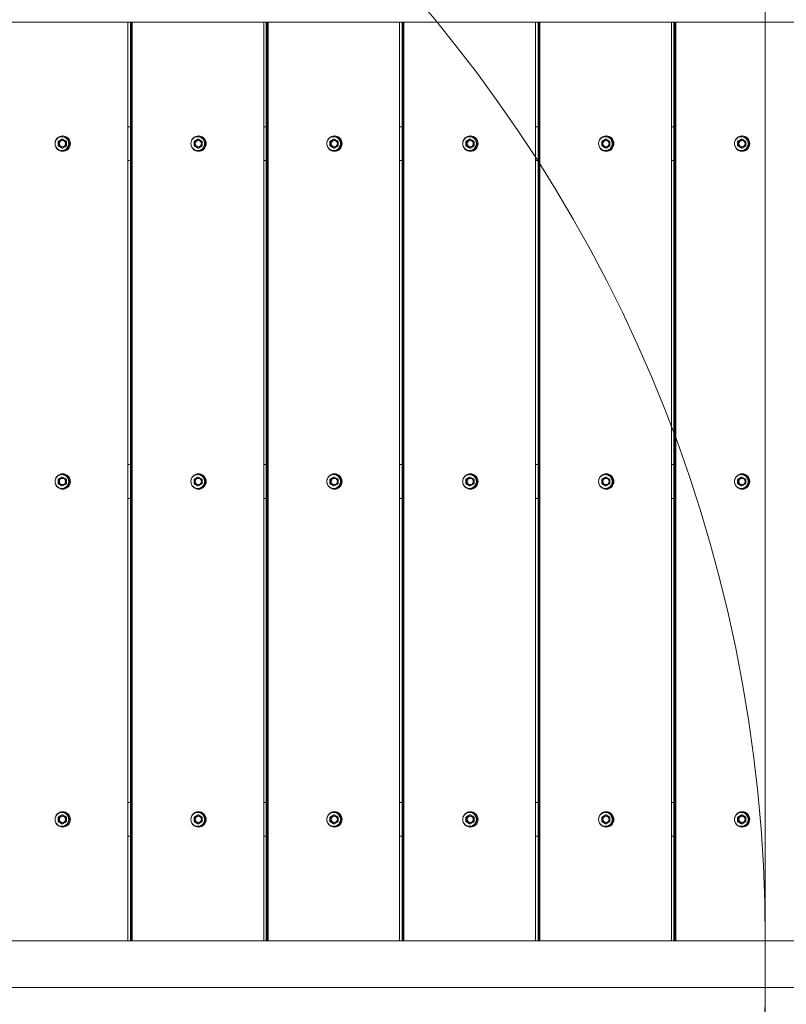
# Model space of a CAD drawing. Units: millimetres. Extents: x 2651 to 17902, y 2048 to 14618.
# Drawn here: x 14155 to 14949, y 6417 to 7437 of the extents above; entities that cross this region are included whole.
import ezdxf

# ---------------------------------------------------------------- set-up
doc = ezdxf.new("R2010")
doc.units = ezdxf.units.MM
doc.header["$LTSCALE"] = 60
doc.layers.add('Dimension (ISO)', color=7, linetype='Continuous', lineweight=18)
doc.layers.add('Visible (ISO)', color=7, linetype='Continuous', lineweight=18)
doc.layers.add('Fall Zone', color=5, linetype='Continuous', lineweight=20, true_color=0x0000ff)
doc.styles.add('Note Text (ISO)', font='tahoma.ttf')
doc.dimstyles.new('Aplay Dimension Styles M', dxfattribs={"dimscale": 60, "dimtxt": 2.5, "dimasz": 2.5, "dimexe": 3.175, "dimexo": 2, "dimgap": 0.762, "dimtad": 1, "dimdec": 1, "dimlfac": 0.001, "dimrnd": 1e-08, "dimzin": 0, "dimdsep": 46, "dimtxsty": 'Note Text (ISO)', "dimcen": 0.09, "dimdle": 10, "dimclrd": 256, "dimclre": 256, "dimclrt": 7, "dimadec": 0, "dimazin": 0, "dimtfac": 1.40208, "dimtofl": 0, "dimtmove": 0, "dimatfit": 3, "dimfxl": 1, "dimtolj": 1, "dimtzin": 0, "dimlwd": -1, "dimlwe": -1, "dimarcsym": 0})

# ---------------------------------------------------------------- blocks, each defined once
blk = doc.blocks.new('*D52')
at = {"layer": 'Defpoints', "color": 0, "transparency": 16777216}
for p in [(3477.2, 11433.3), (17902.3, 4579.8), (3477.2, 2299.3)]:
    blk.add_point(p, dxfattribs=at)
at = {"layer": 'Dimension (ISO)', "transparency": 16777216}
for p, q in [((3477.2, 11313.3), (3477.2, 2108.8)), ((17902.3, 4459.8), (17902.3, 2108.8)), ((17752.3, 2299.3), (3627.2, 2299.3))]:
    blk.add_line(p, q, dxfattribs=at)
for points in [[(3627.2, 2324.3), (3627.2, 2274.3), (3477.2, 2299.3)], [(17752.3, 2324.3), (17752.3, 2274.3), (17902.3, 2299.3)]]:
    blk.add_solid(points, dxfattribs=at)
at = {"layer": 'Dimension (ISO)', "color": 7, "transparency": 16777216, "insert": (10689.8, 2495.6), "char_height": 150, "attachment_point": 2, "style": 'Note Text (ISO)'}
blk.add_mtext('\\A1;14.4 m', dxfattribs=at)

msp = doc.modelspace()

# ---------------------------------------------------------------- linework, layer by layer
at = {"layer": 'Fall Zone', "color": 11, "true_color": 0xff8040}
for p, q in [((14927.28, 7483.29), (14927.28, 6433.29)), ((14927.28, 6483.29), (14927.28, 5433.29))]:
    msp.add_line(p, q, dxfattribs=at)
for centre, start, end in [((13427.28, 6483.29), 0, 90), ((13427.28, 6433.29), 270, 0)]:
    msp.add_arc(centre, 1500, start, end, dxfattribs=at)
at = {"layer": 'Visible (ISO)'}
for p, q in [((16270.45, 7434.14), (13534.11, 7434.14)), ((14267.33, 6482.44), (14267.33, 7434.14)), ((14269.95, 6482.44), (14269.95, 7434.14)), ((14270.44, 6482.44), (14270.44, 7434.14)), ((14271.44, 6482.44), (14271.44, 7434.14)), ((14271.79, 7434.14), (14271.79, 6482.44)), ((14408.04, 6482.44), (14408.04, 7434.14)), ((14410.65, 6482.44), (14410.65, 7434.14)), ((14411.15, 6482.44), (14411.15, 7434.14)), ((14412.14, 6482.44), (14412.14, 7434.14)), ((14412.5, 7434.14), (14412.5, 6482.44)), ((14548.75, 6482.44), (14548.75, 7434.14)), ((14551.36, 6482.44), (14551.36, 7434.14)), ((14551.86, 6482.44), (14551.86, 7434.14)), ((14552.85, 6482.44), (14552.85, 7434.14)), ((14553.21, 7434.14), (14553.21, 6482.44)), ((14689.46, 6482.44), (14689.46, 7434.14)), ((14692.07, 6482.44), (14692.07, 7434.14)), ((14692.57, 6482.44), (14692.57, 7434.14)), ((14693.56, 6482.44), (14693.56, 7434.14)), ((14693.91, 7434.14), (14693.91, 6482.44)), ((14830.17, 6482.44), (14830.17, 7434.14)), ((14832.78, 6482.44), (14832.78, 7434.14)), ((14833.28, 6482.44), (14833.28, 7434.14)), ((14834.27, 6482.44), (14834.27, 7434.14)), ((14834.62, 7434.14), (14834.62, 6482.44)), ((14269.95, 7325.79), (14267.33, 7325.79)), ((14410.65, 7325.79), (14408.04, 7325.79)), ((14551.36, 7325.79), (14548.75, 7325.79)), ((14692.07, 7325.79), (14689.46, 7325.79)), ((14832.78, 7325.79), (14830.17, 7325.79)), ((14199.67, 7312.91), (14195.71, 7310.6)), ((14199.13, 7312.91), (14199.67, 7312.91)), ((14203.64, 7310.6), (14199.67, 7312.91)), ((14340.38, 7312.91), (14336.42, 7310.6)), ((14339.83, 7312.91), (14340.38, 7312.91)), ((14344.34, 7310.6), (14340.38, 7312.91)), ((14481.09, 7312.91), (14477.12, 7310.6)), ((14480.54, 7312.91), (14481.09, 7312.91)), ((14485.05, 7310.6), (14481.09, 7312.91)), ((14621.8, 7312.91), (14617.83, 7310.6)), ((14621.25, 7312.91), (14621.8, 7312.91)), ((14625.76, 7310.6), (14621.8, 7312.91)), ((14762.5, 7312.91), (14758.54, 7310.6)), ((14761.96, 7312.91), (14762.5, 7312.91)), ((14766.47, 7310.6), (14762.5, 7312.91)), ((14903.21, 7312.91), (14899.25, 7310.6)), ((14902.67, 7312.91), (14903.21, 7312.91)), ((14907.18, 7310.6), (14903.21, 7312.91)), ((14195.16, 7310.6), (14195.71, 7310.6)), ((14195.16, 7305.98), (14195.71, 7305.98)), ((14195.71, 7310.6), (14195.71, 7305.98)), ((14195.71, 7305.98), (14199.67, 7303.67)), ((14199.13, 7303.67), (14199.67, 7303.67)), ((14199.67, 7303.67), (14203.64, 7305.98)), ((14203.64, 7305.98), (14203.64, 7310.6)), ((14335.87, 7310.6), (14336.42, 7310.6)), ((14335.87, 7305.98), (14336.42, 7305.98)), ((14336.42, 7310.6), (14336.42, 7305.98)), ((14336.42, 7305.98), (14340.38, 7303.67)), ((14339.83, 7303.67), (14340.38, 7303.67)), ((14340.38, 7303.67), (14344.34, 7305.98)), ((14344.34, 7305.98), (14344.34, 7310.6)), ((14476.58, 7310.6), (14477.12, 7310.6)), ((14476.58, 7305.98), (14477.12, 7305.98)), ((14477.12, 7310.6), (14477.12, 7305.98)), ((14477.12, 7305.98), (14481.09, 7303.67)), ((14480.54, 7303.67), (14481.09, 7303.67)), ((14481.09, 7303.67), (14485.05, 7305.98)), ((14485.05, 7305.98), (14485.05, 7310.6)), ((14617.29, 7310.6), (14617.83, 7310.6)), ((14617.29, 7305.98), (14617.83, 7305.98)), ((14617.83, 7310.6), (14617.83, 7305.98)), ((14617.83, 7305.98), (14621.8, 7303.67)), ((14621.25, 7303.67), (14621.8, 7303.67)), ((14621.8, 7303.67), (14625.76, 7305.98)), ((14625.76, 7305.98), (14625.76, 7310.6)), ((14757.99, 7310.6), (14758.54, 7310.6)), ((14757.99, 7305.98), (14758.54, 7305.98)), ((14758.54, 7310.6), (14758.54, 7305.98)), ((14758.54, 7305.98), (14762.5, 7303.67)), ((14761.96, 7303.67), (14762.5, 7303.67)), ((14762.5, 7303.67), (14766.47, 7305.98)), ((14766.47, 7305.98), (14766.47, 7310.6)), ((14898.7, 7310.6), (14899.25, 7310.6)), ((14898.7, 7305.98), (14899.25, 7305.98)), ((14899.25, 7310.6), (14899.25, 7305.98)), ((14899.25, 7305.98), (14903.21, 7303.67)), ((14902.67, 7303.67), (14903.21, 7303.67)), ((14903.21, 7303.67), (14907.18, 7305.98)), ((14907.18, 7305.98), (14907.18, 7310.6)), ((14267.33, 7290.79), (14269.95, 7290.79)), ((14408.04, 7290.79), (14410.65, 7290.79)), ((14548.75, 7290.79), (14551.36, 7290.79)), ((14689.46, 7290.79), (14692.07, 7290.79)), ((14830.17, 7290.79), (14832.78, 7290.79)), ((14269.95, 6975.79), (14267.33, 6975.79)), ((14410.65, 6975.79), (14408.04, 6975.79)), ((14551.36, 6975.79), (14548.75, 6975.79)), ((14692.07, 6975.79), (14689.46, 6975.79)), ((14832.78, 6975.79), (14830.17, 6975.79)), ((14195.16, 6960.6), (14195.71, 6960.6)), ((14195.16, 6955.98), (14195.71, 6955.98)), ((14199.67, 6962.91), (14195.71, 6960.6)), ((14195.71, 6960.6), (14195.71, 6955.98)), ((14195.71, 6955.98), (14199.67, 6953.67)), ((14199.13, 6962.91), (14199.67, 6962.91)), ((14203.64, 6960.6), (14199.67, 6962.91)), ((14199.67, 6953.67), (14203.64, 6955.98)), ((14203.64, 6955.98), (14203.64, 6960.6)), ((14335.87, 6960.6), (14336.42, 6960.6)), ((14335.87, 6955.98), (14336.42, 6955.98)), ((14340.38, 6962.91), (14336.42, 6960.6)), ((14336.42, 6960.6), (14336.42, 6955.98)), ((14336.42, 6955.98), (14340.38, 6953.67)), ((14339.83, 6962.91), (14340.38, 6962.91)), ((14344.34, 6960.6), (14340.38, 6962.91)), ((14340.38, 6953.67), (14344.34, 6955.98)), ((14344.34, 6955.98), (14344.34, 6960.6)), ((14476.58, 6960.6), (14477.12, 6960.6)), ((14476.58, 6955.98), (14477.12, 6955.98)), ((14481.09, 6962.91), (14477.12, 6960.6)), ((14477.12, 6960.6), (14477.12, 6955.98)), ((14477.12, 6955.98), (14481.09, 6953.67)), ((14480.54, 6962.91), (14481.09, 6962.91)), ((14485.05, 6960.6), (14481.09, 6962.91)), ((14481.09, 6953.67), (14485.05, 6955.98)), ((14485.05, 6955.98), (14485.05, 6960.6)), ((14617.29, 6960.6), (14617.83, 6960.6)), ((14617.29, 6955.98), (14617.83, 6955.98)), ((14621.8, 6962.91), (14617.83, 6960.6)), ((14617.83, 6960.6), (14617.83, 6955.98)), ((14617.83, 6955.98), (14621.8, 6953.67)), ((14621.25, 6962.91), (14621.8, 6962.91)), ((14625.76, 6960.6), (14621.8, 6962.91)), ((14621.8, 6953.67), (14625.76, 6955.98)), ((14625.76, 6955.98), (14625.76, 6960.6)), ((14757.99, 6960.6), (14758.54, 6960.6)), ((14757.99, 6955.98), (14758.54, 6955.98)), ((14762.5, 6962.91), (14758.54, 6960.6)), ((14758.54, 6960.6), (14758.54, 6955.98)), ((14758.54, 6955.98), (14762.5, 6953.67)), ((14761.96, 6962.91), (14762.5, 6962.91)), ((14766.47, 6960.6), (14762.5, 6962.91)), ((14762.5, 6953.67), (14766.47, 6955.98)), ((14766.47, 6955.98), (14766.47, 6960.6)), ((14898.7, 6960.6), (14899.25, 6960.6)), ((14898.7, 6955.98), (14899.25, 6955.98)), ((14903.21, 6962.91), (14899.25, 6960.6)), ((14899.25, 6960.6), (14899.25, 6955.98)), ((14899.25, 6955.98), (14903.21, 6953.67)), ((14902.67, 6962.91), (14903.21, 6962.91)), ((14907.18, 6960.6), (14903.21, 6962.91)), ((14903.21, 6953.67), (14907.18, 6955.98)), ((14907.18, 6955.98), (14907.18, 6960.6)), ((14199.13, 6953.67), (14199.67, 6953.67)), ((14339.83, 6953.67), (14340.38, 6953.67)), ((14480.54, 6953.67), (14481.09, 6953.67)), ((14621.25, 6953.67), (14621.8, 6953.67)), ((14761.96, 6953.67), (14762.5, 6953.67)), ((14902.67, 6953.67), (14903.21, 6953.67)), ((14267.33, 6940.79), (14269.95, 6940.79)), ((14408.04, 6940.79), (14410.65, 6940.79)), ((14548.75, 6940.79), (14551.36, 6940.79)), ((14689.46, 6940.79), (14692.07, 6940.79)), ((14830.17, 6940.79), (14832.78, 6940.79)), ((14269.95, 6625.79), (14267.33, 6625.79)), ((14410.65, 6625.79), (14408.04, 6625.79)), ((14551.36, 6625.79), (14548.75, 6625.79)), ((14692.07, 6625.79), (14689.46, 6625.79)), ((14832.78, 6625.79), (14830.17, 6625.79)), ((14195.16, 6610.6), (14195.71, 6610.6)), ((14199.67, 6612.91), (14195.71, 6610.6)), ((14195.71, 6610.6), (14195.71, 6605.98)), ((14199.13, 6612.91), (14199.67, 6612.91)), ((14203.64, 6610.6), (14199.67, 6612.91)), ((14203.64, 6605.98), (14203.64, 6610.6)), ((14335.87, 6610.6), (14336.42, 6610.6)), ((14340.38, 6612.91), (14336.42, 6610.6)), ((14336.42, 6610.6), (14336.42, 6605.98)), ((14339.83, 6612.91), (14340.38, 6612.91)), ((14344.34, 6610.6), (14340.38, 6612.91)), ((14344.34, 6605.98), (14344.34, 6610.6)), ((14476.58, 6610.6), (14477.12, 6610.6)), ((14481.09, 6612.91), (14477.12, 6610.6)), ((14477.12, 6610.6), (14477.12, 6605.98)), ((14480.54, 6612.91), (14481.09, 6612.91)), ((14485.05, 6610.6), (14481.09, 6612.91)), ((14485.05, 6605.98), (14485.05, 6610.6)), ((14617.29, 6610.6), (14617.83, 6610.6)), ((14621.8, 6612.91), (14617.83, 6610.6)), ((14617.83, 6610.6), (14617.83, 6605.98)), ((14621.25, 6612.91), (14621.8, 6612.91)), ((14625.76, 6610.6), (14621.8, 6612.91)), ((14625.76, 6605.98), (14625.76, 6610.6)), ((14757.99, 6610.6), (14758.54, 6610.6)), ((14762.5, 6612.91), (14758.54, 6610.6)), ((14758.54, 6610.6), (14758.54, 6605.98)), ((14761.96, 6612.91), (14762.5, 6612.91)), ((14766.47, 6610.6), (14762.5, 6612.91)), ((14766.47, 6605.98), (14766.47, 6610.6)), ((14898.7, 6610.6), (14899.25, 6610.6)), ((14903.21, 6612.91), (14899.25, 6610.6)), ((14899.25, 6610.6), (14899.25, 6605.98)), ((14902.67, 6612.91), (14903.21, 6612.91)), ((14907.18, 6610.6), (14903.21, 6612.91)), ((14907.18, 6605.98), (14907.18, 6610.6)), ((14195.16, 6605.98), (14195.71, 6605.98)), ((14195.71, 6605.98), (14199.67, 6603.67)), ((14199.13, 6603.67), (14199.67, 6603.67)), ((14199.67, 6603.67), (14203.64, 6605.98)), ((14335.87, 6605.98), (14336.42, 6605.98)), ((14336.42, 6605.98), (14340.38, 6603.67)), ((14339.83, 6603.67), (14340.38, 6603.67)), ((14340.38, 6603.67), (14344.34, 6605.98)), ((14476.58, 6605.98), (14477.12, 6605.98)), ((14477.12, 6605.98), (14481.09, 6603.67)), ((14480.54, 6603.67), (14481.09, 6603.67)), ((14481.09, 6603.67), (14485.05, 6605.98)), ((14617.29, 6605.98), (14617.83, 6605.98)), ((14617.83, 6605.98), (14621.8, 6603.67)), ((14621.25, 6603.67), (14621.8, 6603.67)), ((14621.8, 6603.67), (14625.76, 6605.98)), ((14757.99, 6605.98), (14758.54, 6605.98)), ((14758.54, 6605.98), (14762.5, 6603.67)), ((14761.96, 6603.67), (14762.5, 6603.67)), ((14762.5, 6603.67), (14766.47, 6605.98)), ((14898.7, 6605.98), (14899.25, 6605.98)), ((14899.25, 6605.98), (14903.21, 6603.67)), ((14902.67, 6603.67), (14903.21, 6603.67)), ((14903.21, 6603.67), (14907.18, 6605.98)), ((14267.33, 6590.79), (14269.95, 6590.79)), ((14408.04, 6590.79), (14410.65, 6590.79)), ((14548.75, 6590.79), (14551.36, 6590.79)), ((14689.46, 6590.79), (14692.07, 6590.79)), ((14830.17, 6590.79), (14832.78, 6590.79)), ((16270.45, 6482.44), (13534.11, 6482.44)), ((16270.45, 6434.14), (13534.11, 6434.14))]:
    msp.add_line(p, q, dxfattribs=at)
for centre, major_axis in [((14199.83, 7308.29), (0, -8)), ((14340.54, 7308.29), (0, -8)), ((14481.25, 7308.29), (0, -8)), ((14621.96, 7308.29), (0, -8)), ((14762.67, 7308.29), (0, -8)), ((14903.37, 7308.29), (0, -8)), ((14199.67, 7308.29), (0, -3.25)), ((14340.38, 7308.29), (0, -3.25)), ((14481.09, 7308.29), (0, -3.25)), ((14621.8, 7308.29), (0, -3.25)), ((14762.5, 7308.29), (0, -3.25)), ((14903.21, 7308.29), (0, -3.25)), ((14199.83, 6958.29), (0, -8)), ((14340.54, 6958.29), (0, -8)), ((14481.25, 6958.29), (0, -8)), ((14621.96, 6958.29), (0, -8)), ((14762.67, 6958.29), (0, -8)), ((14903.37, 6958.29), (0, -8)), ((14199.67, 6958.29), (0, -3.25)), ((14340.38, 6958.29), (0, -3.25)), ((14481.09, 6958.29), (0, -3.25)), ((14621.8, 6958.29), (0, -3.25)), ((14762.5, 6958.29), (0, -3.25)), ((14903.21, 6958.29), (0, -3.25)), ((14199.83, 6608.29), (0, -8)), ((14199.67, 6608.29), (0, -3.25)), ((14340.54, 6608.29), (0, -8)), ((14340.38, 6608.29), (0, -3.25)), ((14481.25, 6608.29), (0, -8)), ((14481.09, 6608.29), (0, -3.25)), ((14621.96, 6608.29), (0, -8)), ((14621.8, 6608.29), (0, -3.25)), ((14762.67, 6608.29), (0, -8)), ((14762.5, 6608.29), (0, -3.25)), ((14903.37, 6608.29), (0, -8)), ((14903.21, 6608.29), (0, -3.25))]:
    msp.add_ellipse(centre, major_axis=major_axis, ratio=0.9909017, dxfattribs=at)
for centre, major_axis, start_param, end_param in [((14198.89, 7308.29), (0, -8), 0.0594578, 3.0821349), ((14339.6, 7308.29), (0, -8), 0.0594578, 3.0821349), ((14480.31, 7308.29), (0, -8), 0.0594578, 3.0821349), ((14621.02, 7308.29), (0, -8), 0.0594578, 3.0821349), ((14761.72, 7308.29), (0, -8), 0.0594578, 3.0821349), ((14902.43, 7308.29), (0, -8), 0.0594578, 3.0821349), ((14199.6, 7308.29), (0, 3.25), 3.1520408, 6.2727372), ((14340.31, 7308.29), (0, 3.25), 3.1520408, 6.2727372), ((14481.02, 7308.29), (0, 3.25), 3.1520408, 6.2727372), ((14621.73, 7308.29), (0, 3.25), 3.1520408, 6.2727372), ((14762.44, 7308.29), (0, 3.25), 3.1520408, 6.2727372), ((14903.15, 7308.29), (0, 3.25), 3.1520408, 6.2727372), ((14198.89, 6958.29), (0, -8), 0.0594578, 3.0821349), ((14339.6, 6958.29), (0, -8), 0.0594578, 3.0821349), ((14480.31, 6958.29), (0, -8), 0.0594578, 3.0821349), ((14621.02, 6958.29), (0, -8), 0.0594578, 3.0821349), ((14761.72, 6958.29), (0, -8), 0.0594578, 3.0821349), ((14902.43, 6958.29), (0, -8), 0.0594578, 3.0821349), ((14199.6, 6958.29), (0, 3.25), 3.1520408, 6.2727372), ((14340.31, 6958.29), (0, 3.25), 3.1520408, 6.2727372), ((14481.02, 6958.29), (0, 3.25), 3.1520408, 6.2727372), ((14621.73, 6958.29), (0, 3.25), 3.1520408, 6.2727372), ((14762.44, 6958.29), (0, 3.25), 3.1520408, 6.2727372), ((14903.15, 6958.29), (0, 3.25), 3.1520408, 6.2727372), ((14198.89, 6608.29), (0, -8), 0.0594578, 3.0821349), ((14199.6, 6608.29), (0, 3.25), 3.1520408, 6.2727372), ((14339.6, 6608.29), (0, -8), 0.0594578, 3.0821349), ((14340.31, 6608.29), (0, 3.25), 3.1520408, 6.2727372), ((14480.31, 6608.29), (0, -8), 0.0594578, 3.0821349), ((14481.02, 6608.29), (0, 3.25), 3.1520408, 6.2727372), ((14621.02, 6608.29), (0, -8), 0.0594578, 3.0821349), ((14621.73, 6608.29), (0, 3.25), 3.1520408, 6.2727372), ((14761.72, 6608.29), (0, -8), 0.0594578, 3.0821349), ((14762.44, 6608.29), (0, 3.25), 3.1520408, 6.2727372), ((14902.43, 6608.29), (0, -8), 0.0594578, 3.0821349), ((14903.15, 6608.29), (0, 3.25), 3.1520408, 6.2727372)]:
    msp.add_ellipse(centre, major_axis=major_axis, ratio=0.9909017, start_param=start_param, end_param=end_param, dxfattribs=at)
for points, knots in [([(14198.97, 7315.44), (14199.73, 7315.44), (14200.48, 7315.32), (14201.92, 7314.84), (14202.6, 7314.48), (14203.81, 7313.57), (14204.34, 7313.02), (14205.21, 7311.77), (14205.55, 7311.08), (14205.98, 7309.62), (14206.08, 7308.85), (14206.04, 7307.32), (14205.89, 7306.56), (14205.38, 7305.13), (14205, 7304.46), (14204.06, 7303.26), (14203.5, 7302.74), (14202.23, 7301.9), (14201.54, 7301.58), (14200.08, 7301.19), (14199.31, 7301.11), (14197.8, 7301.2), (14197.06, 7301.37), (14195.65, 7301.93), (14195, 7302.32), (14193.84, 7303.3), (14193.34, 7303.89), (14192.56, 7305.15), (14192.28, 7305.82), (14192.11, 7306.51)], [0, 0, 0, 0, 0.3195261, 0.3195261, 0.6391488, 0.6391488, 0.9590187, 0.9590187, 1.2791828, 1.2791828, 1.599572, 1.599572, 1.9200346, 1.9200346, 2.2403927, 2.2403927, 2.5605056, 2.5605056, 2.8803237, 2.8803237, 3.1999152, 3.1999152, 3.5194447, 3.5194447, 3.8391037, 3.8391037, 4.1590274, 4.1590274, 4.4604315, 4.4604315, 4.4604315, 4.4604315]), ([(14192.11, 7310.07), (14192.2, 7310.43), (14192.32, 7310.79), (14192.76, 7311.83), (14193.17, 7312.48), (14194.18, 7313.62), (14194.78, 7314.11), (14196.09, 7314.87), (14196.8, 7315.14), (14198.01, 7315.39), (14198.49, 7315.44), (14198.97, 7315.44)], [4.9643464, 4.9643464, 4.9643464, 4.9643464, 5.1201128, 5.1201128, 5.4404347, 5.4404347, 5.7604941, 5.7604941, 6.0802623, 6.0802623, 6.2831853, 6.2831853, 6.2831853, 6.2831853]), ([(14339.68, 7315.44), (14340.44, 7315.44), (14341.19, 7315.32), (14342.63, 7314.84), (14343.31, 7314.48), (14344.52, 7313.57), (14345.05, 7313.02), (14345.92, 7311.77), (14346.25, 7311.08), (14346.69, 7309.62), (14346.79, 7308.85), (14346.75, 7307.32), (14346.6, 7306.56), (14346.08, 7305.13), (14345.71, 7304.46), (14344.77, 7303.26), (14344.21, 7302.74), (14342.94, 7301.9), (14342.24, 7301.58), (14340.78, 7301.19), (14340.02, 7301.11), (14338.51, 7301.2), (14337.77, 7301.37), (14336.36, 7301.93), (14335.7, 7302.32), (14334.54, 7303.3), (14334.04, 7303.89), (14333.27, 7305.15), (14332.99, 7305.82), (14332.81, 7306.51)], [0, 0, 0, 0, 0.3195261, 0.3195261, 0.6391488, 0.6391488, 0.9590187, 0.9590187, 1.2791828, 1.2791828, 1.599572, 1.599572, 1.9200346, 1.9200346, 2.2403927, 2.2403927, 2.5605056, 2.5605056, 2.8803237, 2.8803237, 3.1999152, 3.1999152, 3.5194447, 3.5194447, 3.8391037, 3.8391037, 4.1590274, 4.1590274, 4.4604315, 4.4604315, 4.4604315, 4.4604315]), ([(14332.81, 7310.07), (14332.91, 7310.43), (14333.02, 7310.79), (14333.47, 7311.83), (14333.88, 7312.48), (14334.89, 7313.62), (14335.48, 7314.11), (14336.79, 7314.87), (14337.51, 7315.14), (14338.72, 7315.39), (14339.2, 7315.44), (14339.68, 7315.44)], [4.9643464, 4.9643464, 4.9643464, 4.9643464, 5.1201128, 5.1201128, 5.4404347, 5.4404347, 5.7604941, 5.7604941, 6.0802623, 6.0802623, 6.2831853, 6.2831853, 6.2831853, 6.2831853]), ([(14480.39, 7315.44), (14481.14, 7315.44), (14481.9, 7315.32), (14483.33, 7314.84), (14484.01, 7314.48), (14485.23, 7313.57), (14485.76, 7313.02), (14486.63, 7311.77), (14486.96, 7311.08), (14487.4, 7309.62), (14487.5, 7308.85), (14487.45, 7307.32), (14487.31, 7306.56), (14486.79, 7305.13), (14486.42, 7304.46), (14485.48, 7303.26), (14484.92, 7302.74), (14483.65, 7301.9), (14482.95, 7301.58), (14481.49, 7301.19), (14480.73, 7301.11), (14479.22, 7301.2), (14478.47, 7301.37), (14477.07, 7301.93), (14476.41, 7302.32), (14475.25, 7303.3), (14474.75, 7303.89), (14473.98, 7305.15), (14473.7, 7305.82), (14473.52, 7306.51)], [0, 0, 0, 0, 0.3195261, 0.3195261, 0.6391488, 0.6391488, 0.9590187, 0.9590187, 1.2791828, 1.2791828, 1.599572, 1.599572, 1.9200346, 1.9200346, 2.2403927, 2.2403927, 2.5605056, 2.5605056, 2.8803237, 2.8803237, 3.1999152, 3.1999152, 3.5194447, 3.5194447, 3.8391037, 3.8391037, 4.1590274, 4.1590274, 4.4604315, 4.4604315, 4.4604315, 4.4604315]), ([(14473.52, 7310.07), (14473.61, 7310.43), (14473.73, 7310.79), (14474.18, 7311.83), (14474.59, 7312.48), (14475.6, 7313.62), (14476.19, 7314.11), (14477.5, 7314.87), (14478.22, 7315.14), (14479.43, 7315.39), (14479.91, 7315.44), (14480.39, 7315.44)], [4.9643464, 4.9643464, 4.9643464, 4.9643464, 5.1201128, 5.1201128, 5.4404347, 5.4404347, 5.7604941, 5.7604941, 6.0802623, 6.0802623, 6.2831853, 6.2831853, 6.2831853, 6.2831853]), ([(14621.1, 7315.44), (14621.85, 7315.44), (14622.61, 7315.32), (14624.04, 7314.84), (14624.72, 7314.48), (14625.93, 7313.57), (14626.47, 7313.02), (14627.34, 7311.77), (14627.67, 7311.08), (14628.11, 7309.62), (14628.21, 7308.85), (14628.16, 7307.32), (14628.02, 7306.56), (14627.5, 7305.13), (14627.13, 7304.46), (14626.19, 7303.26), (14625.62, 7302.74), (14624.36, 7301.9), (14623.66, 7301.58), (14622.2, 7301.19), (14621.44, 7301.11), (14619.93, 7301.2), (14619.18, 7301.37), (14617.78, 7301.93), (14617.12, 7302.32), (14615.96, 7303.3), (14615.46, 7303.89), (14614.69, 7305.15), (14614.41, 7305.82), (14614.23, 7306.51)], [0, 0, 0, 0, 0.3195261, 0.3195261, 0.6391488, 0.6391488, 0.9590187, 0.9590187, 1.2791828, 1.2791828, 1.599572, 1.599572, 1.9200346, 1.9200346, 2.2403927, 2.2403927, 2.5605056, 2.5605056, 2.8803237, 2.8803237, 3.1999152, 3.1999152, 3.5194447, 3.5194447, 3.8391037, 3.8391037, 4.1590274, 4.1590274, 4.4604315, 4.4604315, 4.4604315, 4.4604315]), ([(14614.23, 7310.07), (14614.32, 7310.43), (14614.44, 7310.79), (14614.89, 7311.83), (14615.3, 7312.48), (14616.3, 7313.62), (14616.9, 7314.11), (14618.21, 7314.87), (14618.93, 7315.14), (14620.14, 7315.39), (14620.62, 7315.44), (14621.1, 7315.44)], [4.9643464, 4.9643464, 4.9643464, 4.9643464, 5.1201128, 5.1201128, 5.4404347, 5.4404347, 5.7604941, 5.7604941, 6.0802623, 6.0802623, 6.2831853, 6.2831853, 6.2831853, 6.2831853]), ([(14761.8, 7315.44), (14762.56, 7315.44), (14763.32, 7315.32), (14764.75, 7314.84), (14765.43, 7314.48), (14766.64, 7313.57), (14767.18, 7313.02), (14768.04, 7311.77), (14768.38, 7311.08), (14768.81, 7309.62), (14768.91, 7308.85), (14768.87, 7307.32), (14768.73, 7306.56), (14768.21, 7305.13), (14767.84, 7304.46), (14766.9, 7303.26), (14766.33, 7302.74), (14765.07, 7301.9), (14764.37, 7301.58), (14762.91, 7301.19), (14762.15, 7301.11), (14760.64, 7301.2), (14759.89, 7301.37), (14758.48, 7301.93), (14757.83, 7302.32), (14756.67, 7303.3), (14756.17, 7303.89), (14755.4, 7305.15), (14755.12, 7305.82), (14754.94, 7306.51)], [0, 0, 0, 0, 0.3195261, 0.3195261, 0.6391488, 0.6391488, 0.9590187, 0.9590187, 1.2791828, 1.2791828, 1.599572, 1.599572, 1.9200346, 1.9200346, 2.2403927, 2.2403927, 2.5605056, 2.5605056, 2.8803237, 2.8803237, 3.1999152, 3.1999152, 3.5194447, 3.5194447, 3.8391037, 3.8391037, 4.1590274, 4.1590274, 4.4604315, 4.4604315, 4.4604315, 4.4604315]), ([(14754.94, 7310.07), (14755.03, 7310.43), (14755.15, 7310.79), (14755.59, 7311.83), (14756.01, 7312.48), (14757.01, 7313.62), (14757.61, 7314.11), (14758.92, 7314.87), (14759.63, 7315.14), (14760.84, 7315.39), (14761.32, 7315.44), (14761.8, 7315.44)], [4.9643464, 4.9643464, 4.9643464, 4.9643464, 5.1201128, 5.1201128, 5.4404347, 5.4404347, 5.7604941, 5.7604941, 6.0802623, 6.0802623, 6.2831853, 6.2831853, 6.2831853, 6.2831853]), ([(14902.51, 7315.44), (14903.27, 7315.44), (14904.02, 7315.32), (14905.46, 7314.84), (14906.14, 7314.48), (14907.35, 7313.57), (14907.88, 7313.02), (14908.75, 7311.77), (14909.09, 7311.08), (14909.52, 7309.62), (14909.62, 7308.85), (14909.58, 7307.32), (14909.43, 7306.56), (14908.92, 7305.13), (14908.54, 7304.46), (14907.6, 7303.26), (14907.04, 7302.74), (14905.77, 7301.9), (14905.08, 7301.58), (14903.62, 7301.19), (14902.85, 7301.11), (14901.34, 7301.2), (14900.6, 7301.37), (14899.19, 7301.93), (14898.54, 7302.32), (14897.38, 7303.3), (14896.88, 7303.89), (14896.11, 7305.15), (14895.82, 7305.82), (14895.65, 7306.51)], [0, 0, 0, 0, 0.3195261, 0.3195261, 0.6391488, 0.6391488, 0.9590187, 0.9590187, 1.2791828, 1.2791828, 1.599572, 1.599572, 1.9200346, 1.9200346, 2.2403927, 2.2403927, 2.5605056, 2.5605056, 2.8803237, 2.8803237, 3.1999152, 3.1999152, 3.5194447, 3.5194447, 3.8391037, 3.8391037, 4.1590274, 4.1590274, 4.4604315, 4.4604315, 4.4604315, 4.4604315]), ([(14895.65, 7310.07), (14895.74, 7310.43), (14895.86, 7310.79), (14896.3, 7311.83), (14896.71, 7312.48), (14897.72, 7313.62), (14898.32, 7314.11), (14899.63, 7314.87), (14900.34, 7315.14), (14901.55, 7315.39), (14902.03, 7315.44), (14902.51, 7315.44)], [4.9643464, 4.9643464, 4.9643464, 4.9643464, 5.1201128, 5.1201128, 5.4404347, 5.4404347, 5.7604941, 5.7604941, 6.0802623, 6.0802623, 6.2831853, 6.2831853, 6.2831853, 6.2831853]), ([(14198.97, 6965.44), (14199.73, 6965.44), (14200.48, 6965.32), (14201.92, 6964.84), (14202.6, 6964.48), (14203.81, 6963.57), (14204.34, 6963.02), (14205.21, 6961.77), (14205.55, 6961.08), (14205.98, 6959.62), (14206.08, 6958.85), (14206.04, 6957.32), (14205.89, 6956.56), (14205.38, 6955.13), (14205, 6954.46), (14204.06, 6953.26), (14203.5, 6952.74), (14202.23, 6951.9), (14201.54, 6951.58), (14200.08, 6951.19), (14199.31, 6951.11), (14197.8, 6951.2), (14197.06, 6951.37), (14195.65, 6951.93), (14195, 6952.32), (14193.84, 6953.3), (14193.34, 6953.89), (14192.56, 6955.15), (14192.28, 6955.82), (14192.11, 6956.51)], [0, 0, 0, 0, 0.3195261, 0.3195261, 0.6391488, 0.6391488, 0.9590187, 0.9590187, 1.2791828, 1.2791828, 1.599572, 1.599572, 1.9200346, 1.9200346, 2.2403927, 2.2403927, 2.5605056, 2.5605056, 2.8803237, 2.8803237, 3.1999152, 3.1999152, 3.5194447, 3.5194447, 3.8391037, 3.8391037, 4.1590274, 4.1590274, 4.4604315, 4.4604315, 4.4604315, 4.4604315]), ([(14192.11, 6960.07), (14192.2, 6960.43), (14192.32, 6960.79), (14192.76, 6961.83), (14193.17, 6962.48), (14194.18, 6963.62), (14194.78, 6964.11), (14196.09, 6964.87), (14196.8, 6965.14), (14198.01, 6965.39), (14198.49, 6965.44), (14198.97, 6965.44)], [4.9643464, 4.9643464, 4.9643464, 4.9643464, 5.1201128, 5.1201128, 5.4404347, 5.4404347, 5.7604941, 5.7604941, 6.0802623, 6.0802623, 6.2831853, 6.2831853, 6.2831853, 6.2831853]), ([(14339.68, 6965.44), (14340.44, 6965.44), (14341.19, 6965.32), (14342.63, 6964.84), (14343.31, 6964.48), (14344.52, 6963.57), (14345.05, 6963.02), (14345.92, 6961.77), (14346.25, 6961.08), (14346.69, 6959.62), (14346.79, 6958.85), (14346.75, 6957.32), (14346.6, 6956.56), (14346.08, 6955.13), (14345.71, 6954.46), (14344.77, 6953.26), (14344.21, 6952.74), (14342.94, 6951.9), (14342.24, 6951.58), (14340.78, 6951.19), (14340.02, 6951.11), (14338.51, 6951.2), (14337.77, 6951.37), (14336.36, 6951.93), (14335.7, 6952.32), (14334.54, 6953.3), (14334.04, 6953.89), (14333.27, 6955.15), (14332.99, 6955.82), (14332.81, 6956.51)], [0, 0, 0, 0, 0.3195261, 0.3195261, 0.6391488, 0.6391488, 0.9590187, 0.9590187, 1.2791828, 1.2791828, 1.599572, 1.599572, 1.9200346, 1.9200346, 2.2403927, 2.2403927, 2.5605056, 2.5605056, 2.8803237, 2.8803237, 3.1999152, 3.1999152, 3.5194447, 3.5194447, 3.8391037, 3.8391037, 4.1590274, 4.1590274, 4.4604315, 4.4604315, 4.4604315, 4.4604315]), ([(14332.81, 6960.07), (14332.91, 6960.43), (14333.02, 6960.79), (14333.47, 6961.83), (14333.88, 6962.48), (14334.89, 6963.62), (14335.48, 6964.11), (14336.79, 6964.87), (14337.51, 6965.14), (14338.72, 6965.39), (14339.2, 6965.44), (14339.68, 6965.44)], [4.9643464, 4.9643464, 4.9643464, 4.9643464, 5.1201128, 5.1201128, 5.4404347, 5.4404347, 5.7604941, 5.7604941, 6.0802623, 6.0802623, 6.2831853, 6.2831853, 6.2831853, 6.2831853]), ([(14480.39, 6965.44), (14481.14, 6965.44), (14481.9, 6965.32), (14483.33, 6964.84), (14484.01, 6964.48), (14485.23, 6963.57), (14485.76, 6963.02), (14486.63, 6961.77), (14486.96, 6961.08), (14487.4, 6959.62), (14487.5, 6958.85), (14487.45, 6957.32), (14487.31, 6956.56), (14486.79, 6955.13), (14486.42, 6954.46), (14485.48, 6953.26), (14484.92, 6952.74), (14483.65, 6951.9), (14482.95, 6951.58), (14481.49, 6951.19), (14480.73, 6951.11), (14479.22, 6951.2), (14478.47, 6951.37), (14477.07, 6951.93), (14476.41, 6952.32), (14475.25, 6953.3), (14474.75, 6953.89), (14473.98, 6955.15), (14473.7, 6955.82), (14473.52, 6956.51)], [0, 0, 0, 0, 0.3195261, 0.3195261, 0.6391488, 0.6391488, 0.9590187, 0.9590187, 1.2791828, 1.2791828, 1.599572, 1.599572, 1.9200346, 1.9200346, 2.2403927, 2.2403927, 2.5605056, 2.5605056, 2.8803237, 2.8803237, 3.1999152, 3.1999152, 3.5194447, 3.5194447, 3.8391037, 3.8391037, 4.1590274, 4.1590274, 4.4604315, 4.4604315, 4.4604315, 4.4604315]), ([(14473.52, 6960.07), (14473.61, 6960.43), (14473.73, 6960.79), (14474.18, 6961.83), (14474.59, 6962.48), (14475.6, 6963.62), (14476.19, 6964.11), (14477.5, 6964.87), (14478.22, 6965.14), (14479.43, 6965.39), (14479.91, 6965.44), (14480.39, 6965.44)], [4.9643464, 4.9643464, 4.9643464, 4.9643464, 5.1201128, 5.1201128, 5.4404347, 5.4404347, 5.7604941, 5.7604941, 6.0802623, 6.0802623, 6.2831853, 6.2831853, 6.2831853, 6.2831853]), ([(14621.1, 6965.44), (14621.85, 6965.44), (14622.61, 6965.32), (14624.04, 6964.84), (14624.72, 6964.48), (14625.93, 6963.57), (14626.47, 6963.02), (14627.34, 6961.77), (14627.67, 6961.08), (14628.11, 6959.62), (14628.21, 6958.85), (14628.16, 6957.32), (14628.02, 6956.56), (14627.5, 6955.13), (14627.13, 6954.46), (14626.19, 6953.26), (14625.62, 6952.74), (14624.36, 6951.9), (14623.66, 6951.58), (14622.2, 6951.19), (14621.44, 6951.11), (14619.93, 6951.2), (14619.18, 6951.37), (14617.78, 6951.93), (14617.12, 6952.32), (14615.96, 6953.3), (14615.46, 6953.89), (14614.69, 6955.15), (14614.41, 6955.82), (14614.23, 6956.51)], [0, 0, 0, 0, 0.3195261, 0.3195261, 0.6391488, 0.6391488, 0.9590187, 0.9590187, 1.2791828, 1.2791828, 1.599572, 1.599572, 1.9200346, 1.9200346, 2.2403927, 2.2403927, 2.5605056, 2.5605056, 2.8803237, 2.8803237, 3.1999152, 3.1999152, 3.5194447, 3.5194447, 3.8391037, 3.8391037, 4.1590274, 4.1590274, 4.4604315, 4.4604315, 4.4604315, 4.4604315]), ([(14614.23, 6960.07), (14614.32, 6960.43), (14614.44, 6960.79), (14614.89, 6961.83), (14615.3, 6962.48), (14616.3, 6963.62), (14616.9, 6964.11), (14618.21, 6964.87), (14618.93, 6965.14), (14620.14, 6965.39), (14620.62, 6965.44), (14621.1, 6965.44)], [4.9643464, 4.9643464, 4.9643464, 4.9643464, 5.1201128, 5.1201128, 5.4404347, 5.4404347, 5.7604941, 5.7604941, 6.0802623, 6.0802623, 6.2831853, 6.2831853, 6.2831853, 6.2831853]), ([(14761.8, 6965.44), (14762.56, 6965.44), (14763.32, 6965.32), (14764.75, 6964.84), (14765.43, 6964.48), (14766.64, 6963.57), (14767.18, 6963.02), (14768.04, 6961.77), (14768.38, 6961.08), (14768.81, 6959.62), (14768.91, 6958.85), (14768.87, 6957.32), (14768.73, 6956.56), (14768.21, 6955.13), (14767.84, 6954.46), (14766.9, 6953.26), (14766.33, 6952.74), (14765.07, 6951.9), (14764.37, 6951.58), (14762.91, 6951.19), (14762.15, 6951.11), (14760.64, 6951.2), (14759.89, 6951.37), (14758.48, 6951.93), (14757.83, 6952.32), (14756.67, 6953.3), (14756.17, 6953.89), (14755.4, 6955.15), (14755.12, 6955.82), (14754.94, 6956.51)], [0, 0, 0, 0, 0.3195261, 0.3195261, 0.6391488, 0.6391488, 0.9590187, 0.9590187, 1.2791828, 1.2791828, 1.599572, 1.599572, 1.9200346, 1.9200346, 2.2403927, 2.2403927, 2.5605056, 2.5605056, 2.8803237, 2.8803237, 3.1999152, 3.1999152, 3.5194447, 3.5194447, 3.8391037, 3.8391037, 4.1590274, 4.1590274, 4.4604315, 4.4604315, 4.4604315, 4.4604315]), ([(14754.94, 6960.07), (14755.03, 6960.43), (14755.15, 6960.79), (14755.59, 6961.83), (14756.01, 6962.48), (14757.01, 6963.62), (14757.61, 6964.11), (14758.92, 6964.87), (14759.63, 6965.14), (14760.84, 6965.39), (14761.32, 6965.44), (14761.8, 6965.44)], [4.9643464, 4.9643464, 4.9643464, 4.9643464, 5.1201128, 5.1201128, 5.4404347, 5.4404347, 5.7604941, 5.7604941, 6.0802623, 6.0802623, 6.2831853, 6.2831853, 6.2831853, 6.2831853]), ([(14902.51, 6965.44), (14903.27, 6965.44), (14904.02, 6965.32), (14905.46, 6964.84), (14906.14, 6964.48), (14907.35, 6963.57), (14907.88, 6963.02), (14908.75, 6961.77), (14909.09, 6961.08), (14909.52, 6959.62), (14909.62, 6958.85), (14909.58, 6957.32), (14909.43, 6956.56), (14908.92, 6955.13), (14908.54, 6954.46), (14907.6, 6953.26), (14907.04, 6952.74), (14905.77, 6951.9), (14905.08, 6951.58), (14903.62, 6951.19), (14902.85, 6951.11), (14901.34, 6951.2), (14900.6, 6951.37), (14899.19, 6951.93), (14898.54, 6952.32), (14897.38, 6953.3), (14896.88, 6953.89), (14896.11, 6955.15), (14895.82, 6955.82), (14895.65, 6956.51)], [0, 0, 0, 0, 0.3195261, 0.3195261, 0.6391488, 0.6391488, 0.9590187, 0.9590187, 1.2791828, 1.2791828, 1.599572, 1.599572, 1.9200346, 1.9200346, 2.2403927, 2.2403927, 2.5605056, 2.5605056, 2.8803237, 2.8803237, 3.1999152, 3.1999152, 3.5194447, 3.5194447, 3.8391037, 3.8391037, 4.1590274, 4.1590274, 4.4604315, 4.4604315, 4.4604315, 4.4604315]), ([(14895.65, 6960.07), (14895.74, 6960.43), (14895.86, 6960.79), (14896.3, 6961.83), (14896.71, 6962.48), (14897.72, 6963.62), (14898.32, 6964.11), (14899.63, 6964.87), (14900.34, 6965.14), (14901.55, 6965.39), (14902.03, 6965.44), (14902.51, 6965.44)], [4.9643464, 4.9643464, 4.9643464, 4.9643464, 5.1201128, 5.1201128, 5.4404347, 5.4404347, 5.7604941, 5.7604941, 6.0802623, 6.0802623, 6.2831853, 6.2831853, 6.2831853, 6.2831853]), ([(14198.97, 6615.44), (14199.73, 6615.44), (14200.48, 6615.32), (14201.92, 6614.84), (14202.6, 6614.48), (14203.81, 6613.57), (14204.34, 6613.02), (14205.21, 6611.77), (14205.55, 6611.08), (14205.98, 6609.62), (14206.08, 6608.85), (14206.04, 6607.32), (14205.89, 6606.56), (14205.38, 6605.13), (14205, 6604.46), (14204.06, 6603.26), (14203.5, 6602.74), (14202.23, 6601.9), (14201.54, 6601.58), (14200.08, 6601.19), (14199.31, 6601.11), (14197.8, 6601.2), (14197.06, 6601.37), (14195.65, 6601.93), (14195, 6602.32), (14193.84, 6603.3), (14193.34, 6603.89), (14192.56, 6605.15), (14192.28, 6605.82), (14192.11, 6606.51)], [0, 0, 0, 0, 0.3195261, 0.3195261, 0.6391488, 0.6391488, 0.9590187, 0.9590187, 1.2791828, 1.2791828, 1.599572, 1.599572, 1.9200346, 1.9200346, 2.2403927, 2.2403927, 2.5605056, 2.5605056, 2.8803237, 2.8803237, 3.1999152, 3.1999152, 3.5194447, 3.5194447, 3.8391037, 3.8391037, 4.1590274, 4.1590274, 4.4604315, 4.4604315, 4.4604315, 4.4604315]), ([(14192.11, 6610.07), (14192.2, 6610.43), (14192.32, 6610.79), (14192.76, 6611.83), (14193.17, 6612.48), (14194.18, 6613.62), (14194.78, 6614.11), (14196.09, 6614.87), (14196.8, 6615.14), (14198.01, 6615.39), (14198.49, 6615.44), (14198.97, 6615.44)], [4.9643464, 4.9643464, 4.9643464, 4.9643464, 5.1201128, 5.1201128, 5.4404347, 5.4404347, 5.7604941, 5.7604941, 6.0802623, 6.0802623, 6.2831853, 6.2831853, 6.2831853, 6.2831853]), ([(14339.68, 6615.44), (14340.44, 6615.44), (14341.19, 6615.32), (14342.63, 6614.84), (14343.31, 6614.48), (14344.52, 6613.57), (14345.05, 6613.02), (14345.92, 6611.77), (14346.25, 6611.08), (14346.69, 6609.62), (14346.79, 6608.85), (14346.75, 6607.32), (14346.6, 6606.56), (14346.08, 6605.13), (14345.71, 6604.46), (14344.77, 6603.26), (14344.21, 6602.74), (14342.94, 6601.9), (14342.24, 6601.58), (14340.78, 6601.19), (14340.02, 6601.11), (14338.51, 6601.2), (14337.77, 6601.37), (14336.36, 6601.93), (14335.7, 6602.32), (14334.54, 6603.3), (14334.04, 6603.89), (14333.27, 6605.15), (14332.99, 6605.82), (14332.81, 6606.51)], [0, 0, 0, 0, 0.3195261, 0.3195261, 0.6391488, 0.6391488, 0.9590187, 0.9590187, 1.2791828, 1.2791828, 1.599572, 1.599572, 1.9200346, 1.9200346, 2.2403927, 2.2403927, 2.5605056, 2.5605056, 2.8803237, 2.8803237, 3.1999152, 3.1999152, 3.5194447, 3.5194447, 3.8391037, 3.8391037, 4.1590274, 4.1590274, 4.4604315, 4.4604315, 4.4604315, 4.4604315]), ([(14332.81, 6610.07), (14332.91, 6610.43), (14333.02, 6610.79), (14333.47, 6611.83), (14333.88, 6612.48), (14334.89, 6613.62), (14335.48, 6614.11), (14336.79, 6614.87), (14337.51, 6615.14), (14338.72, 6615.39), (14339.2, 6615.44), (14339.68, 6615.44)], [4.9643464, 4.9643464, 4.9643464, 4.9643464, 5.1201128, 5.1201128, 5.4404347, 5.4404347, 5.7604941, 5.7604941, 6.0802623, 6.0802623, 6.2831853, 6.2831853, 6.2831853, 6.2831853]), ([(14480.39, 6615.44), (14481.14, 6615.44), (14481.9, 6615.32), (14483.33, 6614.84), (14484.01, 6614.48), (14485.23, 6613.57), (14485.76, 6613.02), (14486.63, 6611.77), (14486.96, 6611.08), (14487.4, 6609.62), (14487.5, 6608.85), (14487.45, 6607.32), (14487.31, 6606.56), (14486.79, 6605.13), (14486.42, 6604.46), (14485.48, 6603.26), (14484.92, 6602.74), (14483.65, 6601.9), (14482.95, 6601.58), (14481.49, 6601.19), (14480.73, 6601.11), (14479.22, 6601.2), (14478.47, 6601.37), (14477.07, 6601.93), (14476.41, 6602.32), (14475.25, 6603.3), (14474.75, 6603.89), (14473.98, 6605.15), (14473.7, 6605.82), (14473.52, 6606.51)], [0, 0, 0, 0, 0.3195261, 0.3195261, 0.6391488, 0.6391488, 0.9590187, 0.9590187, 1.2791828, 1.2791828, 1.599572, 1.599572, 1.9200346, 1.9200346, 2.2403927, 2.2403927, 2.5605056, 2.5605056, 2.8803237, 2.8803237, 3.1999152, 3.1999152, 3.5194447, 3.5194447, 3.8391037, 3.8391037, 4.1590274, 4.1590274, 4.4604315, 4.4604315, 4.4604315, 4.4604315]), ([(14473.52, 6610.07), (14473.61, 6610.43), (14473.73, 6610.79), (14474.18, 6611.83), (14474.59, 6612.48), (14475.6, 6613.62), (14476.19, 6614.11), (14477.5, 6614.87), (14478.22, 6615.14), (14479.43, 6615.39), (14479.91, 6615.44), (14480.39, 6615.44)], [4.9643464, 4.9643464, 4.9643464, 4.9643464, 5.1201128, 5.1201128, 5.4404347, 5.4404347, 5.7604941, 5.7604941, 6.0802623, 6.0802623, 6.2831853, 6.2831853, 6.2831853, 6.2831853]), ([(14621.1, 6615.44), (14621.85, 6615.44), (14622.61, 6615.32), (14624.04, 6614.84), (14624.72, 6614.48), (14625.93, 6613.57), (14626.47, 6613.02), (14627.34, 6611.77), (14627.67, 6611.08), (14628.11, 6609.62), (14628.21, 6608.85), (14628.16, 6607.32), (14628.02, 6606.56), (14627.5, 6605.13), (14627.13, 6604.46), (14626.19, 6603.26), (14625.62, 6602.74), (14624.36, 6601.9), (14623.66, 6601.58), (14622.2, 6601.19), (14621.44, 6601.11), (14619.93, 6601.2), (14619.18, 6601.37), (14617.78, 6601.93), (14617.12, 6602.32), (14615.96, 6603.3), (14615.46, 6603.89), (14614.69, 6605.15), (14614.41, 6605.82), (14614.23, 6606.51)], [0, 0, 0, 0, 0.3195261, 0.3195261, 0.6391488, 0.6391488, 0.9590187, 0.9590187, 1.2791828, 1.2791828, 1.599572, 1.599572, 1.9200346, 1.9200346, 2.2403927, 2.2403927, 2.5605056, 2.5605056, 2.8803237, 2.8803237, 3.1999152, 3.1999152, 3.5194447, 3.5194447, 3.8391037, 3.8391037, 4.1590274, 4.1590274, 4.4604315, 4.4604315, 4.4604315, 4.4604315]), ([(14614.23, 6610.07), (14614.32, 6610.43), (14614.44, 6610.79), (14614.89, 6611.83), (14615.3, 6612.48), (14616.3, 6613.62), (14616.9, 6614.11), (14618.21, 6614.87), (14618.93, 6615.14), (14620.14, 6615.39), (14620.62, 6615.44), (14621.1, 6615.44)], [4.9643464, 4.9643464, 4.9643464, 4.9643464, 5.1201128, 5.1201128, 5.4404347, 5.4404347, 5.7604941, 5.7604941, 6.0802623, 6.0802623, 6.2831853, 6.2831853, 6.2831853, 6.2831853]), ([(14761.8, 6615.44), (14762.56, 6615.44), (14763.32, 6615.32), (14764.75, 6614.84), (14765.43, 6614.48), (14766.64, 6613.57), (14767.18, 6613.02), (14768.04, 6611.77), (14768.38, 6611.08), (14768.81, 6609.62), (14768.91, 6608.85), (14768.87, 6607.32), (14768.73, 6606.56), (14768.21, 6605.13), (14767.84, 6604.46), (14766.9, 6603.26), (14766.33, 6602.74), (14765.07, 6601.9), (14764.37, 6601.58), (14762.91, 6601.19), (14762.15, 6601.11), (14760.64, 6601.2), (14759.89, 6601.37), (14758.48, 6601.93), (14757.83, 6602.32), (14756.67, 6603.3), (14756.17, 6603.89), (14755.4, 6605.15), (14755.12, 6605.82), (14754.94, 6606.51)], [0, 0, 0, 0, 0.3195261, 0.3195261, 0.6391488, 0.6391488, 0.9590187, 0.9590187, 1.2791828, 1.2791828, 1.599572, 1.599572, 1.9200346, 1.9200346, 2.2403927, 2.2403927, 2.5605056, 2.5605056, 2.8803237, 2.8803237, 3.1999152, 3.1999152, 3.5194447, 3.5194447, 3.8391037, 3.8391037, 4.1590274, 4.1590274, 4.4604315, 4.4604315, 4.4604315, 4.4604315]), ([(14754.94, 6610.07), (14755.03, 6610.43), (14755.15, 6610.79), (14755.59, 6611.83), (14756.01, 6612.48), (14757.01, 6613.62), (14757.61, 6614.11), (14758.92, 6614.87), (14759.63, 6615.14), (14760.84, 6615.39), (14761.32, 6615.44), (14761.8, 6615.44)], [4.9643464, 4.9643464, 4.9643464, 4.9643464, 5.1201128, 5.1201128, 5.4404347, 5.4404347, 5.7604941, 5.7604941, 6.0802623, 6.0802623, 6.2831853, 6.2831853, 6.2831853, 6.2831853]), ([(14902.51, 6615.44), (14903.27, 6615.44), (14904.02, 6615.32), (14905.46, 6614.84), (14906.14, 6614.48), (14907.35, 6613.57), (14907.88, 6613.02), (14908.75, 6611.77), (14909.09, 6611.08), (14909.52, 6609.62), (14909.62, 6608.85), (14909.58, 6607.32), (14909.43, 6606.56), (14908.92, 6605.13), (14908.54, 6604.46), (14907.6, 6603.26), (14907.04, 6602.74), (14905.77, 6601.9), (14905.08, 6601.58), (14903.62, 6601.19), (14902.85, 6601.11), (14901.34, 6601.2), (14900.6, 6601.37), (14899.19, 6601.93), (14898.54, 6602.32), (14897.38, 6603.3), (14896.88, 6603.89), (14896.11, 6605.15), (14895.82, 6605.82), (14895.65, 6606.51)], [0, 0, 0, 0, 0.3195261, 0.3195261, 0.6391488, 0.6391488, 0.9590187, 0.9590187, 1.2791828, 1.2791828, 1.599572, 1.599572, 1.9200346, 1.9200346, 2.2403927, 2.2403927, 2.5605056, 2.5605056, 2.8803237, 2.8803237, 3.1999152, 3.1999152, 3.5194447, 3.5194447, 3.8391037, 3.8391037, 4.1590274, 4.1590274, 4.4604315, 4.4604315, 4.4604315, 4.4604315]), ([(14895.65, 6610.07), (14895.74, 6610.43), (14895.86, 6610.79), (14896.3, 6611.83), (14896.71, 6612.48), (14897.72, 6613.62), (14898.32, 6614.11), (14899.63, 6614.87), (14900.34, 6615.14), (14901.55, 6615.39), (14902.03, 6615.44), (14902.51, 6615.44)], [4.9643464, 4.9643464, 4.9643464, 4.9643464, 5.1201128, 5.1201128, 5.4404347, 5.4404347, 5.7604941, 5.7604941, 6.0802623, 6.0802623, 6.2831853, 6.2831853, 6.2831853, 6.2831853])]:
    msp.add_open_spline(points, degree=3, knots=knots, dxfattribs=at)
for points in [[(14195.16, 7310.6), (14197.19, 7311.76), (14199.13, 7312.91)], [(14335.87, 7310.6), (14337.89, 7311.76), (14339.83, 7312.91)], [(14476.58, 7310.6), (14478.6, 7311.76), (14480.54, 7312.91)], [(14617.29, 7310.6), (14619.31, 7311.76), (14621.25, 7312.91)], [(14757.99, 7310.6), (14760.02, 7311.76), (14761.96, 7312.91)], [(14898.7, 7310.6), (14900.73, 7311.76), (14902.67, 7312.91)], [(14195.16, 7305.98), (14195.2, 7308.29), (14195.16, 7310.6)], [(14199.13, 7303.67), (14197.19, 7304.83), (14195.16, 7305.98)], [(14335.87, 7305.98), (14335.91, 7308.29), (14335.87, 7310.6)], [(14339.83, 7303.67), (14337.89, 7304.83), (14335.87, 7305.98)], [(14476.58, 7305.98), (14476.62, 7308.29), (14476.58, 7310.6)], [(14480.54, 7303.67), (14478.6, 7304.83), (14476.58, 7305.98)], [(14617.29, 7305.98), (14617.33, 7308.29), (14617.29, 7310.6)], [(14621.25, 7303.67), (14619.31, 7304.83), (14617.29, 7305.98)], [(14757.99, 7305.98), (14758.04, 7308.29), (14757.99, 7310.6)], [(14761.96, 7303.67), (14760.02, 7304.83), (14757.99, 7305.98)], [(14898.7, 7305.98), (14898.74, 7308.29), (14898.7, 7310.6)], [(14902.67, 7303.67), (14900.73, 7304.83), (14898.7, 7305.98)], [(14195.16, 6960.6), (14197.19, 6961.76), (14199.13, 6962.91)], [(14195.16, 6955.98), (14195.2, 6958.29), (14195.16, 6960.6)], [(14199.13, 6953.67), (14197.19, 6954.83), (14195.16, 6955.98)], [(14335.87, 6960.6), (14337.89, 6961.76), (14339.83, 6962.91)], [(14335.87, 6955.98), (14335.91, 6958.29), (14335.87, 6960.6)], [(14339.83, 6953.67), (14337.89, 6954.83), (14335.87, 6955.98)], [(14476.58, 6960.6), (14478.6, 6961.76), (14480.54, 6962.91)], [(14476.58, 6955.98), (14476.62, 6958.29), (14476.58, 6960.6)], [(14480.54, 6953.67), (14478.6, 6954.83), (14476.58, 6955.98)], [(14617.29, 6960.6), (14619.31, 6961.76), (14621.25, 6962.91)], [(14617.29, 6955.98), (14617.33, 6958.29), (14617.29, 6960.6)], [(14621.25, 6953.67), (14619.31, 6954.83), (14617.29, 6955.98)], [(14757.99, 6960.6), (14760.02, 6961.76), (14761.96, 6962.91)], [(14757.99, 6955.98), (14758.04, 6958.29), (14757.99, 6960.6)], [(14761.96, 6953.67), (14760.02, 6954.83), (14757.99, 6955.98)], [(14898.7, 6960.6), (14900.73, 6961.76), (14902.67, 6962.91)], [(14898.7, 6955.98), (14898.74, 6958.29), (14898.7, 6960.6)], [(14902.67, 6953.67), (14900.73, 6954.83), (14898.7, 6955.98)], [(14195.16, 6610.6), (14197.19, 6611.76), (14199.13, 6612.91)], [(14195.16, 6605.98), (14195.2, 6608.29), (14195.16, 6610.6)], [(14335.87, 6610.6), (14337.89, 6611.76), (14339.83, 6612.91)], [(14335.87, 6605.98), (14335.91, 6608.29), (14335.87, 6610.6)], [(14476.58, 6610.6), (14478.6, 6611.76), (14480.54, 6612.91)], [(14476.58, 6605.98), (14476.62, 6608.29), (14476.58, 6610.6)], [(14617.29, 6610.6), (14619.31, 6611.76), (14621.25, 6612.91)], [(14617.29, 6605.98), (14617.33, 6608.29), (14617.29, 6610.6)], [(14757.99, 6610.6), (14760.02, 6611.76), (14761.96, 6612.91)], [(14757.99, 6605.98), (14758.04, 6608.29), (14757.99, 6610.6)], [(14898.7, 6610.6), (14900.73, 6611.76), (14902.67, 6612.91)], [(14898.7, 6605.98), (14898.74, 6608.29), (14898.7, 6610.6)], [(14199.13, 6603.67), (14197.19, 6604.83), (14195.16, 6605.98)], [(14339.83, 6603.67), (14337.89, 6604.83), (14335.87, 6605.98)], [(14480.54, 6603.67), (14478.6, 6604.83), (14476.58, 6605.98)], [(14621.25, 6603.67), (14619.31, 6604.83), (14617.29, 6605.98)], [(14761.96, 6603.67), (14760.02, 6604.83), (14757.99, 6605.98)], [(14902.67, 6603.67), (14900.73, 6604.83), (14898.7, 6605.98)]]:
    msp.add_rational_spline(points, [1.24208576045, 1.43423709631, 1.24208576045], degree=2, dxfattribs=at)

# ---------------------------------------------------------------- dimensions: what is measured, and where the dimension line sits
at = {"layer": 'Dimension (ISO)'}
dim = msp.add_linear_dim(base=(3477.23, 2299.26), p1=(17902.28, 4579.76), p2=(3477.23, 11433.29), angle=180, text='<> m', dimstyle='Aplay Dimension Styles M', override={"dimgap": 0.762, "dimdec": 1, "dimlfac": 0.001, "dimpost": '', "dimtol": 0, "dimlim": 0, "dimtp": 0, "dimtm": 0, "dimtdec": 2, "dimatfit": 1}, dxfattribs=at)
dim.commit()
dim.dimension.update_dxf_attribs({"geometry": '*D52', "text_midpoint": (10689.75, 2299.26), "dimtype": 160})

doc.saveas('drawing.dxf')
